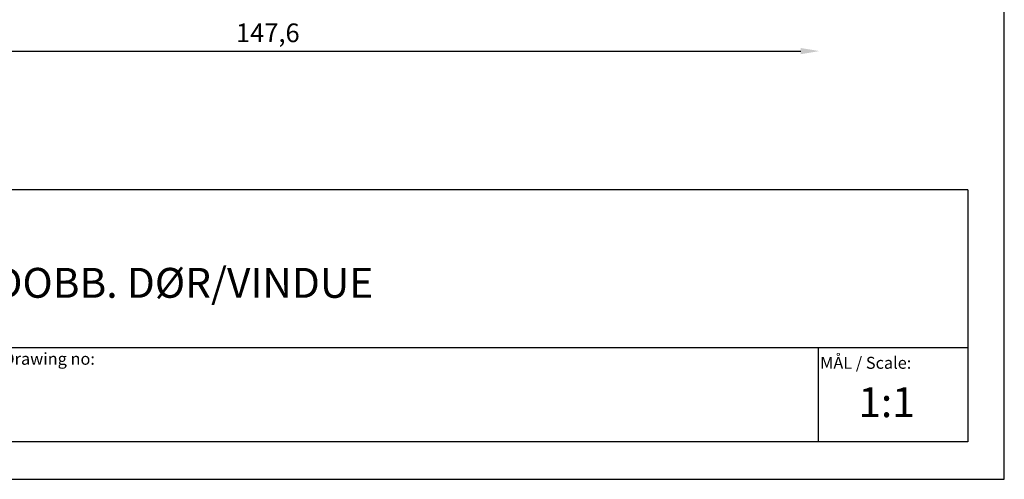
# Model space of a CAD drawing. Units: millimetres. Extents: x 4 to 206, y 3 to 292.
# Drawn here: x 74 to 206, y 3 to 64 of the extents above; entities that cross this region are included whole.
import ezdxf

# ---------------------------------------------------------------- set-up
doc = ezdxf.new("R2010")
doc.units = ezdxf.units.MM
doc.header["$LTSCALE"] = 0.5
doc.styles.get("Standard").update_dxf_attribs({"font": 'arial.ttf'})
doc.dimstyles.new('UK2', dxfattribs={"dimtxt": 2.5, "dimasz": 2.5, "dimexe": 1.25, "dimexo": 0.625, "dimtad": 1, "dimdec": 1, "dimtxsty": 'Standard', "dimcen": 2.5, "dimse1": 1, "dimse2": 1, "dimadec": 1, "dimazin": 0, "dimtfac": 1, "dimtdec": 1, "dimtmove": 0, "dimatfit": 3, "dimfxl": 1, "dimarcsym": 0})

# ---------------------------------------------------------------- blocks, each defined once
blk = doc.blocks.new('*D8')
at = {"color": 0, "lineweight": -2, "transparency": 16777216}
blk.add_line((35.73, 60.1), (178.37, 60.1), dxfattribs=at)
at = {"color": 0, "transparency": 16777216}
for points in [[(35.73, 60.51), (35.73, 59.68), (33.23, 60.1)], [(178.37, 60.51), (178.37, 59.68), (180.87, 60.1)]]:
    blk.add_solid(points, dxfattribs=at)
at = {"layer": 'Defpoints', "color": 0, "transparency": 16777216}
for p in [(33.23, 98.98), (180.87, 98.98), (180.87, 60.1)]:
    blk.add_point(p, dxfattribs=at)
at = {"color": 0, "transparency": 16777216, "insert": (107.05, 62.22), "char_height": 2.5, "attachment_point": 5}
blk.add_mtext('147,6', dxfattribs=at)
blk = doc.blocks.new('*E52')
for p, q in [((192.08, 36.98, 0), (0.08, 36.98, 0)), ((192.08, 36.98, 0), (192.08, 3.23, 0)), ((0.08, 15.89, 0), (192.08, 15.89, 0)), ((172.08, 15.89, 0), (172.08, 3.23, 0)), ((192.08, 3.23, 0), (0.08, 3.23, 0))]:
    blk.add_line(p, q)
for s, height, p in [('VANDRET SNIT DOBB. DØR/VINDUE', 4, (23.21, 22.54, 0)), ('TEGN / Drawing no:', 1.6, (55.52, 13.57, 0)), ('MÅL / Scale:', 1.6, (172.33, 13.03, 0)), ('1:1', 4, (177.43, 6.56, 0))]:
    blk.add_text(s, height=height).set_placement(p)

msp = doc.modelspace()

# ---------------------------------------------------------------- linework, layer by layer
at = {"layer": 'Defpoints', "linetype": 'Continuous'}
msp.add_lwpolyline([(3.996, 2.758), (205.614, 2.758), (205.614, 291.758), (3.996, 291.758)], close=True, dxfattribs=at)

# ---------------------------------------------------------------- block references
msp.add_blockref('*E52', (8.639, 4.526, 0))

# ---------------------------------------------------------------- dimensions: what is measured, and where the dimension line sits
dim = msp.add_linear_dim(base=(180.872, 60.097), p1=(33.23, 98.979), p2=(180.872, 98.979), dimstyle='UK2', override={"dimscale": 1, "dimlfac": 1})
dim.commit()
dim.dimension.update_dxf_attribs({"geometry": '*D8', "text_midpoint": (107.051, 62.225)})

doc.saveas('drawing.dxf')
